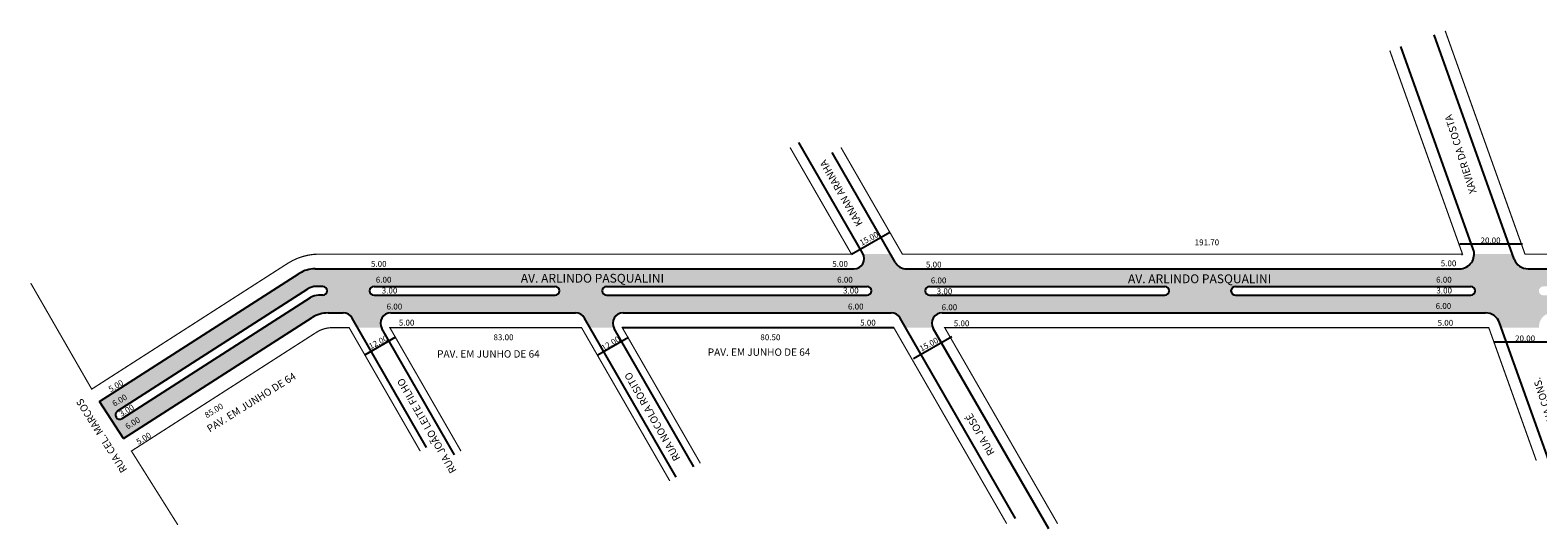
# Model space of a CAD drawing. Extents: x -24 to 1052, y -51 to 127.
# Drawn here: x -24 to 489, y -44 to 126 of the extents above; entities that cross this region are included whole.
import ezdxf

# ---------------------------------------------------------------- set-up
doc = ezdxf.new("R2010")
doc.units = 0
doc.header["$MEASUREMENT"] = 0
doc.layers.get('0').update_dxf_attribs({"linetype": 'CONTINUOUS'})
doc.styles.get("Standard").update_dxf_attribs({"font": 'arial.ttf'})

msp = doc.modelspace()

# ---------------------------------------------------------------- hatches: boundary and pattern name
h = msp.add_hatch(color=51)
h.paths.add_polyline_path([(552.76, 38.58), (626.25, 38.58), (626.71, 44.75, -0.078462), (625.63, 44.58), (485.46, 44.58, -0.316925), (480.75, 47.89), (480.15, 49.58), (467.1, 49.58, -0.414214), (462.1, 44.58), (274.15, 44.58, -0.268238), (270.25, 46.83), (268.67, 49.58), (259.42, 49.58, -0.55076), (256.26, 44.58), (163.63, 44.58), (73.03, 44.58, 0.143611), (67.63, 42.99), (-0.21, -0.54), (7.89, -13.16), (72.03, 27.99, -0.143611), (77.43, 29.58), (82.59, 29.58, -0.268238), (85.63, 27.82), (87.5, 24.58), (95.59, 24.58, -0.55076), (98.75, 29.58), (161.61, 29.58, -0.268238), (164.64, 27.82), (166.51, 24.58), (174.6, 24.58, -0.55076), (177.77, 29.58), (256.13, 29.58), (268.93, 29.58, -0.268238), (271.96, 27.82), (273.83, 24.58), (283.08, 24.58, -0.55076), (286.24, 29.58), (471.03, 29.58, -0.316925), (475.74, 26.26), (476.34, 24.58), (489.21, 24.58, -0.447214), (493.68, 29.58), (541.11, 29.58, -0.316925), (544.4, 27.25), (545.36, 24.58), (552.79, 24.58), (552.68, 24.9, -0.51869), (555.98, 29.58), (625.57, 29.58), (626.02, 35.58), (552.76, 35.58, -1)])
h.paths.add_polyline_path([(361.92, 35.58), (281.92, 35.58, -1), (281.92, 38.58), (361.92, 38.58, -1)], flags=17)
h.paths.add_polyline_path([(385.94, 38.58), (465.94, 38.58, -1), (465.94, 35.58), (385.94, 35.58, -1)], flags=17)
h.paths.add_polyline_path([(260.74, 35.58), (256.13, 35.58), (172.17, 35.58, -1), (172.17, 38.58), (256.13, 38.58), (260.74, 38.58, -1)], flags=17)
h.paths.add_polyline_path([(490.61, 38.58), (536.76, 38.58, -1), (536.76, 35.58), (490.61, 35.58, -1)], flags=17)
h.paths.add_polyline_path([(154.66, 35.58), (93.07, 35.58, -1), (93.07, 38.58), (154.66, 38.58, -1)], flags=17)
h.paths.add_polyline_path([(75.66, 35.58), (74.2, 35.58, 0.143611), (71.5, 34.78), (7.42, -6.34, -1.008599), (5.83, -3.8), (70.62, 37.78, -0.143611), (73.32, 38.58), (75.66, 38.58, -1)], flags=17)
h.paths.add_polyline_path([(546.63, 19.94), (554.2, 22.56), (553.2, 25.46), (545.63, 22.83)], flags=25)

# ---------------------------------------------------------------- linework, layer by layer
for p, q in [((480.75, 47.89), (453.5, 124.17)), ((466.8, 51.26), (442.2, 120.13)), ((259.29, 49.82), (237.56, 87.56)), ((270.25, 46.83), (248.8, 84.07)), ((255.4, 49.58), (268.4, 57.06)), ((462.28, 53.08), (483.52, 53.08)), ((462.83, 49.58), (463.16, 49.58)), ((-0.21, -0.54), (67.63, 42.99)), ((73.03, 44.58), (163.63, 44.58)), ((163.63, 44.58), (256.26, 44.58)), ((274.15, 44.58), (462.1, 44.58)), ((485.46, 44.58), (625.63, 44.58)), ((5.78, -3.83), (70.62, 37.78)), ((75.66, 38.58), (73.32, 38.58)), ((93.07, 38.58), (154.66, 38.58)), ((172.17, 38.58), (256.13, 38.58)), ((256.13, 38.58), (260.74, 38.58)), ((281.92, 38.58), (361.92, 38.58)), ((385.94, 38.58), (465.94, 38.58)), ((7.42, -6.34), (71.5, 34.78)), ((75.66, 35.58), (74.2, 35.58)), ((93.07, 35.58), (154.66, 35.58)), ((172.17, 35.58), (256.13, 35.58)), ((256.13, 35.58), (260.74, 35.58)), ((281.92, 35.58), (361.92, 35.58)), ((385.94, 35.58), (465.94, 35.58)), ((7.89, -13.16), (72.03, 27.99)), ((77.43, 29.58), (82.59, 29.58)), ((110.96, -16.16), (85.63, 27.82)), ((98.75, 29.58), (161.61, 29.58)), ((195.8, -26.27), (164.64, 27.82)), ((177.77, 29.58), (256.13, 29.58)), ((256.13, 29.58), (268.93, 29.58)), ((311.21, -40.32), (271.96, 27.82)), ((286.24, 29.58), (471.03, 29.58)), ((492.49, -20.62), (475.74, 26.26)), ((90.14, 15.5), (100.54, 21.49)), ((120.47, -18.66), (95.72, 24.33)), ((169.19, 15.3), (179.59, 21.29)), ((201.86, -22.78), (174.73, 24.33)), ((177.48, 24.58), (269.8, 24.58)), ((276.48, 14.08), (289.48, 21.56)), ((322.46, -43.82), (283.21, 24.33)), ((474.02, 19.77), (495.26, 19.77)), ((7.89, -13.16), (-0.21, -0.54))]:
    msp.add_line(p, q)
at = {"const_width": 0.4}
for points in [[(457.26, 125.51), (484.4, 49.58), (625.1, 49.58), (611.93, 86.44)], [(251.84, 85.82), (272.71, 49.58), (463.16, 49.58), (438.43, 118.78)], [(122.64, -17.41), (98.46, 24.58), (163.63, 24.58), (193.63, -27.52)], [(204.03, -21.53), (177.48, 24.58), (256.13, 24.58), (269.8, 24.58), (308.18, -42.07)], [(325.49, -42.07), (287.11, 24.58), (472.09, 24.58), (488.24, -20.62)]]:
    msp.add_lwpolyline(points, dxfattribs=at)
for points in [[(234.53, 85.82), (255.4, 49.58), (163.63, 49.58), (74.49, 49.58, 0.143611), (63.69, 46.41), (-2.91, 3.67), (-23.64, 39.69)], [(26.37, -42.48), (10.59, -17.37), (73.49, 22.99, -0.143611), (78.89, 24.58), (84.61, 24.58), (108.79, -17.41)]]:
    msp.add_lwpolyline(points, format="xyb", dxfattribs=at)
for centre, radius, start, end in [((256.26, 48.08), 3.5, 270, 29.9383), ((274.15, 49.08), 4.5, 209.9383, 270), ((462.1, 49.58), 5, 270, 19.6612), ((485.46, 49.58), 5, 199.6612, 270), ((73.03, 34.58), 10, 90, 122.6896), ((73.32, 33.58), 5, 90, 122.6896), ((75.66, 37.08), 1.5, 270, 90), ((93.07, 37.08), 1.5, 90, 270), ((154.66, 37.08), 1.5, 270, 90), ((172.17, 37.08), 1.5, 90, 270), ((260.74, 37.08), 1.5, 270, 90), ((281.92, 37.08), 1.5, 90, 270), ((361.92, 37.08), 1.5, 270, 90), ((385.94, 37.08), 1.5, 90, 270), ((465.94, 37.08), 1.5, 270, 90), ((74.2, 30.58), 5, 90, 122.6896), ((77.43, 19.58), 10, 90, 122.6896), ((82.59, 26.08), 3.5, 29.9383, 90), ((98.75, 26.08), 3.5, 90, 209.9383), ((161.61, 26.08), 3.5, 29.9383, 90), ((177.77, 26.08), 3.5, 90, 209.9383), ((268.93, 26.08), 3.5, 29.9383, 90), ((286.24, 26.08), 3.5, 90, 209.9383), ((471.03, 24.58), 5, 19.6612, 90), ((6.61, -5.07), 1.5, 122.6896, 302.6896)]:
    msp.add_arc(centre, radius, start, end)

# ---------------------------------------------------------------- texts
for s, height, rotation, p in [('XAVIER DA COSTA', 2.5, 107.8546, (467.99, 70.62)), ('KANAN ARANHA', 2.5, 120, (259.32, 59.93)), ('15.00', 2, 28.4212, (258.85, 52.36)), ('12.00', 2, 27.0013, (91.93, 17.21)), ('12.00', 2, 31.052, (171.14, 16.61)), ('15.00', 2, 28.4212, (279.19, 16.4)), ('5.00', 2, 30.8721, (3.55, 2.59)), ('PAV. EM JUNHO DE 64', 2.5, 32.0447, (37.24, -11.12)), ('RUA JOÃO LEITE FILHO', 2.5, 120, (121.23, -24.02)), ('RUA NOCOLA ROSITO', 2.5, 120, (197.31, -19.85)), ('RUA CONS.', 2.5, 107.8546, (494.9, -8.87)), ('RUA CEL. MARCOS', 2.5, 122.3076, (9.26, -23.76)), ('6.00', 2, 30.8721, (4.81, -2.33)), ('3.00', 2, 30.8721, (7.18, -5.76)), ('85.00', 2, 32.0447, (36.26, -6.26)), ('RUA JOSÉ ', 2.5, 120, (304.19, -17.98)), ('6.00', 2, 30.8721, (9.25, -10.07)), ('5.00', 2, 30.8721, (13, -15.3))]:
    msp.add_text(s, height=height, rotation=rotation).set_placement(p)
for s, height, p in [('191.70', 2, (372.09, 52.57)), ('20.00', 2, (469.29, 53.23)), ('5.00', 2, (92.04, 45.26)), ('5.00', 2, (248.89, 45.26)), ('5.00', 2, (280.73, 45.03)), ('5.00', 2, (455.76, 45.43)), ('6.00', 2, (93.69, 39.85)), ('AV. ARLINDO PASQUALINI', 3, (142.97, 39.87)), ('6.00', 2, (250.54, 39.85)), ('6.00', 2, (282.38, 39.62)), ('AV. ARLINDO PASQUALINI', 3, (349.41, 39.69)), ('6.00', 2, (454.18, 39.87)), ('3.00', 2, (95.7, 36.19)), ('3.00', 2, (252.55, 36.19)), ('3.00', 2, (284.39, 35.95)), ('3.00', 2, (454.28, 36.2)), ('6.00', 2, (97.36, 30.75)), ('6.00', 2, (254.21, 30.75)), ('6.00', 2, (286.05, 30.51)), ('6.00', 2, (454.02, 30.95)), ('5.00', 2, (101.5, 25.27)), ('5.00', 2, (258.35, 25.27)), ('5.00', 2, (290.19, 25.04)), ('5.00', 2, (454.69, 25.22)), ('83.00', 2, (133.69, 20.3)), ('80.50', 2, (224.43, 20.3)), ('20.00', 2, (481.03, 19.92)), ('PAV. EM JUNHO DE 64', 2.5, (114.53, 14.4)), ('PAV. EM JUNHO DE 64', 2.5, (206.55, 15.01))]:
    msp.add_text(s, height=height).set_placement(p)

doc.saveas('drawing.dxf')
